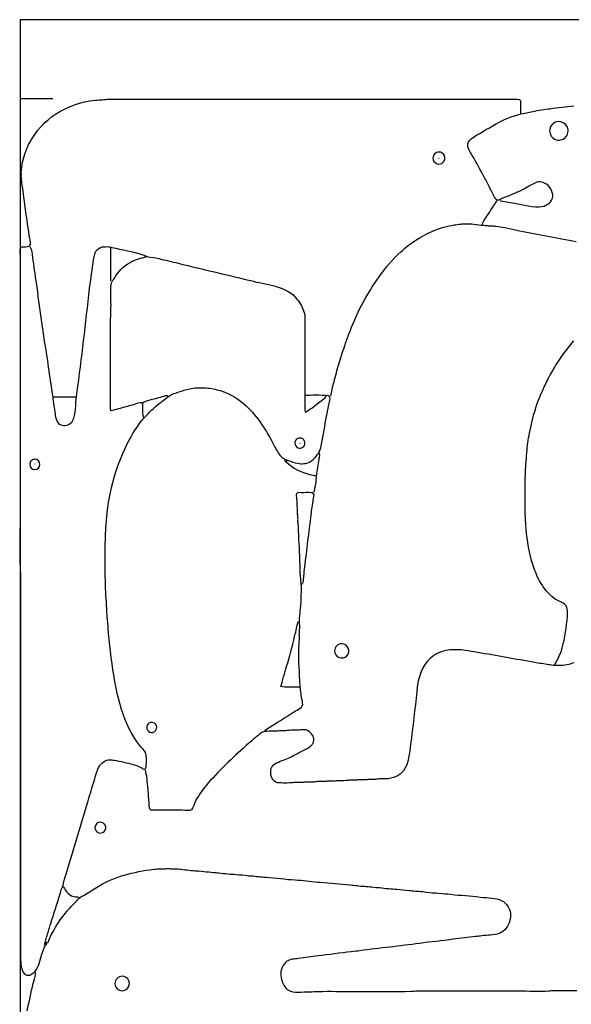
# Model space of a CAD drawing. Units: millimetres. Extents: x 0 to 1216, y 0 to 400.
# Drawn here: x 616 to 755, y 152 to 400 of the extents above; entities that cross this region are included whole.
import ezdxf

# ---------------------------------------------------------------- set-up
doc = ezdxf.new("R2010")
doc.units = ezdxf.units.MM
doc.layers.add('bounding', color=4, linetype='Continuous', true_color=0x00ffff)
doc.layers.add('cut', color=18, linetype='Continuous', true_color=0x000000)

msp = doc.modelspace()

# ---------------------------------------------------------------- linework, layer by layer
at = {"layer": 'bounding'}
msp.add_lwpolyline([(623.96, 380), (615.76, 380), (615.76, 374.9)], dxfattribs=at)
at = {"layer": 'cut'}
msp.add_lwpolyline([(615.76, 0), (1215.76, 0), (1215.76, 400), (615.76, 400)], close=True, dxfattribs=at)
for points in [[(638.89, 379.91), (645.55, 379.91), (711.99, 379.91), (733.21, 379.91), (739.18, 379.91)], [(721.4, 365), (721.4, 365.11)], [(615.83, 276.3), (615.83, 305.9), (615.83, 321.62), (615.83, 323.11), (615.83, 335.39), (615.83, 340.44)], [(638.66, 334.13), (638.66, 337.46), (638.66, 338.61), (638.66, 342.51)], [(638.55, 303.95), (638.55, 309.23), (638.55, 312.44), (638.55, 313.59), (638.55, 324.03)], [(687.54, 321.16), (687.54, 308.43)], [(624.09, 304.87), (629.83, 304.87)], [(686.4, 293.05), (686.4, 293.17)], [(683.18, 288.81), (682.73, 288.46), (682.5, 288.92)], [(619.5, 287.89), (619.5, 288)], [(743.08, 276.98), (743.08, 282.03)], [(637.17, 261.26), (637.17, 262.87), (637.17, 264.94), (637.17, 266.2)], [(615.94, 169.92), (615.94, 189.09), (615.94, 198.73), (615.94, 200.22), (615.94, 208.25), (615.94, 242.79)], [(656.68, 200.56), (650.94, 200.56)], [(622.48, 166.83), (622.02, 167.06), (621.79, 166.48)], [(622.02, 167.06), (622.14, 167.4), (622.6, 166.94)], [(699.71, 154.89), (702, 154.89)], [(716, 155.01), (730.23, 155.01), (731.61, 155.01), (741.48, 155.01)]]:
    msp.add_lwpolyline(points, dxfattribs=at)
for points in [[(739.18, 379.91), (739.86, 379.91), (741.06, 380.15), (741.67, 379.85)], [(624.66, 376.16), (627.55, 378.04), (631.16, 379.35), (634.64, 379.68)], [(634.64, 379.68), (635.26, 379.73), (635.89, 379.76), (636.48, 379.82)], [(636.48, 379.82), (636.93, 379.86), (637.17, 379.91), (637.63, 379.91)], [(637.63, 379.91), (638.11, 379.92), (638.41, 379.91), (638.89, 379.91)], [(741.67, 379.85), (742.01, 379.68), (741.93, 379.19), (741.94, 378.88)], [(741.94, 378.88), (741.94, 378.02), (741.94, 377.03), (741.94, 376.24)], [(745.03, 376.86), (746.39, 377.13), (748.05, 377.35), (749.39, 377.55)], [(749.39, 377.55), (751.39, 377.85), (753.43, 377.99), (755.36, 378.23)], [(618.16, 369.01), (619.69, 371.85), (621.94, 374.39), (624.66, 376.16)], [(731.49, 371.24), (733.76, 372.6), (736.1, 373.98), (738.49, 375.06)], [(738.49, 375.06), (739.56, 375.54), (740.87, 375.93), (741.82, 376.13)], [(741.94, 376.24), (742.79, 376.4), (744.01, 376.66), (745.03, 376.86)], [(749.95, 373.6), (749.52, 373.17), (749.27, 372.57), (749.27, 371.96)], [(751.6, 374.29), (750.98, 374.29), (750.39, 374.04), (749.95, 373.6)], [(753.75, 372.85), (753.39, 373.72), (752.54, 374.29), (751.6, 374.29)], [(753.25, 370.31), (753.91, 370.97), (754.11, 371.98), (753.75, 372.85)], [(728.67, 368.67), (728.93, 369.88), (730.51, 370.65), (731.49, 371.24)], [(749.27, 371.96), (749.27, 371.01), (749.84, 370.16), (750.71, 369.8)], [(750.71, 369.8), (751.58, 369.44), (752.58, 369.64), (753.25, 370.31)], [(617.25, 366.95), (617.53, 367.67), (617.79, 368.33), (618.16, 369.01)], [(729.82, 365.69), (729.3, 366.56), (728.45, 367.64), (728.67, 368.67)], [(616.09, 362.24), (616.28, 363.84), (616.68, 365.44), (617.25, 366.95)], [(720.28, 366.16), (720, 365.88), (719.84, 365.5), (719.84, 365.1)], [(721.35, 366.61), (720.95, 366.61), (720.57, 366.45), (720.28, 366.16)], [(722.75, 365.68), (722.51, 366.24), (721.96, 366.61), (721.35, 366.61)], [(722.42, 364.03), (722.85, 364.46), (722.98, 365.11), (722.75, 365.68)], [(732.79, 360.29), (731.83, 362.06), (730.86, 363.92), (729.82, 365.69)], [(719.84, 365.1), (719.84, 364.49), (720.21, 363.94), (720.77, 363.7)], [(720.77, 363.7), (721.34, 363.47), (721.99, 363.6), (722.42, 364.03)], [(616.06, 360.98), (616.06, 361.49), (616.03, 361.79), (616.09, 362.24)], [(616.09, 359.83), (616.04, 360.26), (616.06, 360.51), (616.06, 360.98)], [(734.22, 357.54), (733.75, 358.49), (733.28, 359.39), (732.79, 360.29)], [(616.51, 356.62), (616.37, 357.65), (616.21, 358.81), (616.09, 359.83)], [(743.77, 357.8), (742.01, 356.85), (740.27, 356.02), (738.38, 355.32)], [(746.41, 359.07), (745.43, 358.9), (744.62, 358.26), (743.77, 357.8)], [(748.02, 358.77), (747.51, 359.02), (747, 359.18), (746.41, 359.07)], [(749.58, 357.31), (749.21, 357.96), (748.67, 358.44), (748.02, 358.77)], [(617.22, 351.46), (616.98, 353.16), (616.75, 354.92), (616.51, 356.62)], [(735.54, 355.02), (735.2, 355.51), (734.53, 356.92), (734.22, 357.54)], [(738.38, 355.32), (738.07, 355.21), (737.5, 355), (737.23, 354.89)], [(747.33, 352.86), (748.77, 353.13), (749.94, 354.05), (750.06, 355.47)], [(750.06, 355.47), (750.1, 355.98), (749.87, 356.82), (749.58, 357.31)], [(733.91, 351.11), (734.65, 352.27), (735.5, 353.64), (736.08, 354.44)], [(736.2, 354.49), (735.85, 354.53), (735.72, 354.75), (735.54, 355.02)], [(737.23, 354.89), (736.94, 354.76), (736.64, 354.44), (736.2, 354.49)], [(736.77, 354.33), (737.42, 354.17), (739.17, 353.94), (740.44, 353.72)], [(740.44, 353.72), (742.51, 353.38), (745.3, 352.49), (747.33, 352.86)], [(618.04, 345.72), (617.76, 347.64), (617.48, 349.55), (617.22, 351.46)], [(732.18, 348.24), (732.51, 349.14), (733.32, 350.18), (733.91, 351.11)], [(715.77, 344.53), (718.08, 346.04), (720.6, 347.13), (723.23, 347.85)], [(723.23, 347.85), (724.28, 348.14), (725.39, 348.26), (726.44, 348.39)], [(726.44, 348.39), (726.8, 348.44), (727.01, 348.47), (727.36, 348.48)], [(727.36, 348.48), (727.75, 348.48), (727.97, 348.48), (728.4, 348.48)], [(728.4, 348.48), (728.89, 348.48), (729.11, 348.48), (729.54, 348.48)], [(729.54, 348.48), (730.28, 348.47), (731.29, 348.27), (732.07, 348.18)], [(732.07, 348.18), (732.35, 348.15), (732.49, 348.15), (732.76, 348.13)], [(732.76, 348.13), (733.13, 348.1), (733.37, 348.04), (733.79, 348.02)], [(733.79, 348.02), (734.12, 348.01), (734.35, 348.02), (734.71, 348.02)], [(734.71, 348.02), (735.11, 348.01), (735.34, 347.96), (735.74, 347.92)], [(735.74, 347.92), (737.62, 347.72), (739.81, 347.11), (741.71, 346.73)], [(618.34, 343.31), (618.39, 343.98), (618.14, 345), (618.04, 345.72)], [(741.71, 346.73), (746.44, 345.78), (751.2, 344.97), (755.94, 344.02)], [(615.9, 342.47), (616.13, 342.95), (618.28, 342.43), (618.34, 343.31)], [(636.48, 342.66), (636.88, 342.75), (637.67, 342.77), (638.09, 342.72)], [(711.76, 341.47), (712.98, 342.6), (714.37, 343.62), (715.77, 344.53)], [(615.83, 340.44), (615.83, 341.1), (615.65, 341.96), (615.9, 342.47)], [(618.24, 342.74), (618.72, 342), (618.71, 341.01), (618.86, 339.98)], [(634.18, 338.72), (634.33, 339.65), (634.37, 340.77), (634.88, 341.59)], [(634.88, 341.59), (635.22, 342.15), (635.87, 342.52), (636.48, 342.66)], [(638.09, 342.72), (638.41, 342.69), (638.53, 342.6), (638.89, 342.53)], [(638.89, 342.53), (641.47, 342.05), (644.13, 341.45), (646.69, 340.71)], [(646.69, 340.71), (647.24, 340.56), (647.4, 340.33), (647.96, 340.22)], [(701.92, 328.05), (704.53, 332.98), (707.63, 337.63), (711.76, 341.47)], [(618.86, 339.98), (619.17, 337.87), (619.46, 335.77), (619.76, 333.67)], [(633.48, 333.9), (633.67, 335.49), (633.91, 337.13), (634.18, 338.72)], [(639.55, 334.82), (640.5, 336.44), (641.85, 337.81), (643.48, 338.79)], [(643.48, 338.79), (644.77, 339.56), (646.52, 339.85), (647.5, 340.21)], [(647.96, 340.22), (648.87, 340.05), (649.74, 339.97), (650.71, 339.74)], [(650.71, 339.74), (652.33, 339.36), (654.02, 338.97), (655.64, 338.56)], [(655.64, 338.56), (661.93, 336.99), (668.28, 335.57), (674.58, 334)], [(619.76, 333.67), (620.66, 327.4), (621.47, 321.11), (622.49, 314.85)], [(630.33, 307.51), (631.53, 316.29), (632.42, 325.02), (633.48, 333.9)], [(638.66, 331.38), (638.66, 332.17), (638.58, 332.93), (638.81, 333.66)], [(638.81, 333.66), (638.95, 334.14), (639.29, 334.38), (639.55, 334.82)], [(674.58, 334), (678.46, 333.03), (683.05, 332.8), (685.65, 329.43)], [(638.66, 326.1), (638.68, 327.7), (638.66, 329.76), (638.66, 331.38)], [(685.65, 329.43), (686.37, 328.49), (687.07, 327.21), (687.38, 326.1)], [(698.58, 320.48), (699.6, 323.07), (700.63, 325.6), (701.92, 328.05)], [(638.55, 324.03), (638.55, 324.91), (638.65, 325.32), (638.66, 326.1)], [(687.38, 326.1), (687.5, 325.68), (687.54, 325.39), (687.54, 324.95)], [(687.54, 324.95), (687.56, 323.74), (687.54, 322.39), (687.54, 321.16)], [(697.53, 317.49), (697.86, 318.5), (698.19, 319.47), (698.58, 320.48)], [(748.74, 309.11), (750.54, 312.61), (752.77, 315.98), (755.39, 318.98)], [(696.12, 313.13), (696.55, 314.59), (697.04, 316.03), (697.53, 317.49)], [(622.49, 314.85), (622.85, 312.64), (623.12, 310.3), (623.47, 308.08)], [(694.91, 308.66), (695.31, 310.15), (695.67, 311.64), (696.12, 313.13)], [(623.47, 308.08), (623.6, 307.27), (623.72, 306.37), (623.85, 305.56)], [(687.54, 308.43), (687.54, 307.7), (687.54, 306.71), (687.54, 306.02)], [(694.09, 304.99), (694.21, 305.93), (694.62, 307.59), (694.91, 308.66)], [(747.93, 307.39), (748.21, 307.97), (748.44, 308.54), (748.74, 309.11)], [(623.85, 305.56), (623.89, 305.27), (623.94, 305.06), (623.97, 304.75)], [(629.96, 304.87), (630.06, 305.68), (630.22, 306.66), (630.33, 307.51)], [(653.47, 305.21), (654.12, 305.63), (654.93, 305.83), (655.76, 306.1)], [(655.76, 306.1), (656.67, 306.4), (657.57, 306.72), (658.51, 306.91)], [(658.51, 306.91), (659.06, 307.02), (659.73, 307.15), (660.23, 307.16)], [(660.23, 307.16), (660.62, 307.17), (660.85, 307.16), (661.27, 307.16)], [(661.27, 307.16), (661.68, 307.16), (661.92, 307.17), (662.3, 307.16)], [(662.3, 307.16), (662.61, 307.16), (662.79, 307.12), (663.1, 307.08)], [(663.1, 307.08), (664.33, 306.93), (665.48, 306.68), (666.66, 306.28)], [(666.66, 306.28), (668.94, 305.52), (670.97, 304.22), (672.74, 302.58)], [(687.54, 306.02), (687.55, 305.73), (687.56, 305.51), (687.56, 305.21)], [(744.19, 295.69), (744.94, 299.73), (746.14, 303.72), (747.93, 307.39)], [(623.97, 304.75), (624.14, 303.41), (624.37, 302.03), (624.56, 300.62)], [(628.97, 298.8), (629.89, 300.42), (629.73, 303.12), (629.96, 304.87)], [(638.66, 301.31), (638.43, 302.11), (638.55, 302.91), (638.55, 303.95)], [(646.41, 303.31), (645.97, 303.52), (644.98, 303.07), (644.51, 302.94)], [(646.69, 302.46), (646.69, 302.81), (646.74, 303.16), (646.41, 303.31)], [(646.58, 303.38), (647.61, 304.01), (649.36, 304.29), (650.71, 304.67)], [(647.6, 300.17), (648.71, 301.31), (649.99, 302.58), (651.28, 303.55)], [(650.71, 304.67), (651.17, 304.81), (652.01, 305.07), (652.43, 305.16)], [(651.28, 303.55), (651.63, 303.81), (652.09, 304.12), (652.43, 304.35)], [(652.43, 305.16), (652.76, 305.23), (652.85, 305.21), (653, 305.22)], [(652.43, 304.35), (652.91, 304.67), (652.96, 304.88), (653.47, 305.21)], [(687.54, 304.41), (687.54, 303.25), (687.46, 301.64), (687.66, 300.97)], [(687.56, 305.21), (687.56, 304.92), (687.55, 304.69), (687.54, 304.41)], [(692.94, 305.1), (692.03, 305.37), (688.84, 305.21), (687.66, 305.21)], [(687.66, 300.97), (688.5, 301.39), (690, 302.6), (690.99, 303.34)], [(690.99, 303.34), (691.42, 303.66), (691.96, 304.03), (692.36, 304.37)], [(692.36, 304.37), (692.68, 304.64), (692.8, 304.85), (692.94, 305.1)], [(693.03, 299.94), (693.25, 301.04), (693.45, 302.15), (693.67, 303.26)], [(693.89, 304.72), (693.71, 305.22), (693.3, 305.18), (693.05, 305.21)], [(693.67, 303.26), (693.75, 303.67), (694.03, 304.31), (693.89, 304.72)], [(624.56, 300.62), (624.73, 299.45), (624.93, 298.07), (626.27, 297.71)], [(640.5, 301.81), (639.84, 301.62), (639.24, 301.5), (638.66, 301.31)], [(644.51, 302.94), (643.17, 302.56), (641.84, 302.19), (640.5, 301.81)], [(646.92, 299.59), (646.57, 300.25), (646.71, 301.31), (646.69, 302.46)], [(672.74, 302.58), (675.69, 299.86), (677.85, 296.36), (679.65, 292.82)], [(626.27, 297.71), (627.26, 297.43), (628.47, 297.91), (628.97, 298.8)], [(643.28, 293.97), (644.44, 296.16), (645.9, 298.41), (647.6, 300.17)], [(691.77, 292.94), (692.3, 295.21), (692.57, 297.63), (693.03, 299.94)], [(743.53, 290.87), (743.64, 292.39), (743.89, 294.11), (744.19, 295.69)], [(637.62, 274.46), (638.16, 281.18), (640.11, 288), (643.28, 293.97)], [(685.4, 294.08), (685.16, 293.84), (685.03, 293.51), (685.03, 293.17)], [(685.03, 293.17), (685.03, 292.66), (685.34, 292.19), (685.81, 291.99)], [(686.3, 294.45), (685.96, 294.45), (685.64, 294.32), (685.4, 294.08)], [(687.48, 293.66), (687.29, 294.14), (686.82, 294.45), (686.3, 294.45)], [(687.21, 292.27), (687.57, 292.64), (687.68, 293.18), (687.48, 293.66)], [(679.65, 292.82), (680.03, 292.08), (680.76, 290.77), (681.27, 290.18)], [(685.81, 291.99), (686.29, 291.8), (686.84, 291.9), (687.21, 292.27)], [(690.45, 289.95), (690.77, 290.39), (691.01, 290.62), (691.25, 291.1)], [(691.29, 290.07), (691.31, 290.41), (691.2, 290.57), (691.1, 290.76)], [(691.25, 291.1), (691.55, 291.71), (691.62, 292.28), (691.77, 292.94)], [(743.45, 290.18), (743.47, 290.44), (743.51, 290.61), (743.53, 290.87)], [(618.56, 288.74), (618.31, 288.5), (618.18, 288.17), (618.18, 287.83)], [(619.47, 289.12), (619.13, 289.12), (618.8, 288.99), (618.56, 288.74)], [(620.76, 287.83), (620.76, 288.54), (620.19, 289.12), (619.47, 289.12)], [(681.27, 290.18), (681.57, 289.83), (681.94, 289.47), (682.38, 289.21)], [(682.38, 289.21), (682.79, 288.96), (683.02, 288.96), (683.41, 288.81)], [(682.84, 288.46), (684.49, 286.89), (686.6, 285.8), (688.81, 285.26)], [(683.41, 288.81), (684.16, 288.52), (684.91, 288.22), (685.71, 288.09)], [(687.31, 288.02), (687.85, 288.08), (688.19, 288.16), (688.69, 288.39)], [(688.69, 288.39), (689.38, 288.7), (690.02, 289.36), (690.45, 289.95)], [(690.53, 285.13), (690.66, 286.2), (690.97, 287.92), (691.13, 289.04)], [(691.13, 289.04), (691.18, 289.35), (691.28, 289.78), (691.29, 290.07)], [(743.31, 287.66), (743.32, 287.97), (743.3, 288.15), (743.32, 288.46)], [(743.32, 288.46), (743.35, 288.83), (743.41, 289.02), (743.42, 289.38)], [(743.42, 289.38), (743.44, 289.69), (743.42, 289.87), (743.45, 290.18)], [(618.18, 287.83), (618.18, 287.11), (618.76, 286.53), (619.47, 286.53)], [(619.47, 286.53), (620.19, 286.53), (620.76, 287.11), (620.76, 287.83)], [(685.71, 288.09), (686.38, 287.98), (686.61, 287.95), (687.31, 288.02)], [(743.2, 285.36), (743.2, 285.82), (743.18, 286.06), (743.2, 286.51)], [(743.2, 286.51), (743.22, 286.97), (743.3, 287.22), (743.31, 287.66)], [(688.81, 285.26), (689.37, 285.13), (689.87, 285.03), (690.41, 285.02)], [(690.41, 285.02), (690.41, 283.93), (690.1, 281.47), (689.72, 280.77)], [(743.08, 283.87), (743.09, 284.47), (743.19, 284.81), (743.2, 285.36)], [(743.08, 282.03), (743.08, 282.74), (743.08, 283.14), (743.08, 283.87)], [(685.5, 279.51), (685.46, 279.87), (685.41, 280.54), (685.75, 280.7)], [(685.75, 280.7), (685.97, 280.81), (686.23, 280.77), (686.51, 280.77)], [(686.51, 280.77), (686.81, 280.77), (687.01, 280.77), (687.32, 280.77)], [(687.32, 280.77), (687.76, 280.77), (689.46, 280.97), (689.7, 280.51)], [(685.59, 278.48), (685.59, 278.89), (685.53, 279.14), (685.5, 279.51)], [(685.63, 277.22), (685.56, 277.75), (685.6, 278), (685.59, 278.48)], [(689.6, 278.94), (689.42, 277.71), (689.2, 276.36), (689.05, 275.15)], [(689.7, 280.51), (689.93, 280.09), (689.66, 279.4), (689.6, 278.94)], [(615.83, 261.61), (615.71, 266.46), (615.83, 271.43), (615.83, 276.3)], [(685.71, 276.41), (685.7, 276.74), (685.66, 276.94), (685.63, 277.22)], [(685.72, 275.27), (685.69, 275.74), (685.72, 275.97), (685.71, 276.41)], [(743.08, 275.61), (743.07, 276.17), (743.08, 276.46), (743.08, 276.98)], [(637.41, 272.4), (637.45, 273.01), (637.57, 273.82), (637.62, 274.46)], [(685.82, 274.12), (685.82, 274.57), (685.75, 274.84), (685.72, 275.27)], [(685.83, 273.2), (685.81, 273.57), (685.83, 273.77), (685.82, 274.12)], [(689.05, 275.15), (688.53, 270.77), (687.97, 266.21), (687.46, 261.95)], [(743.2, 274.35), (743.19, 274.81), (743.1, 275.09), (743.08, 275.61)], [(743.21, 273.43), (743.18, 273.78), (743.2, 273.98), (743.2, 274.35)], [(743.31, 272.51), (743.29, 272.86), (743.23, 273.07), (743.21, 273.43)], [(637.29, 270.44), (637.31, 270.88), (637.38, 271.08), (637.39, 271.48)], [(637.39, 271.48), (637.41, 271.84), (637.39, 272.05), (637.41, 272.4)], [(685.94, 272.05), (685.93, 272.5), (685.85, 272.73), (685.83, 273.2)], [(685.94, 270.91), (685.92, 271.37), (685.95, 271.62), (685.94, 272.05)], [(686.05, 269.76), (686.04, 270.2), (685.96, 270.44), (685.94, 270.91)], [(744.74, 263.56), (743.92, 266.43), (743.44, 269.76), (743.31, 272.51)], [(637.19, 267.92), (637.23, 268.3), (637.28, 268.53), (637.28, 268.95)], [(637.28, 268.95), (637.29, 269.57), (637.26, 269.87), (637.29, 270.44)], [(686.06, 268.5), (686.03, 269.03), (686.06, 269.28), (686.05, 269.76)], [(686.17, 267.23), (686.17, 267.73), (686.09, 268.03), (686.06, 268.5)], [(637.17, 266.2), (637.17, 266.71), (637.14, 267.44), (637.19, 267.92)], [(686.18, 265.97), (686.14, 266.53), (686.17, 266.76), (686.17, 267.23)], [(686.28, 264.71), (686.28, 265.21), (686.21, 265.51), (686.18, 265.97)], [(686.29, 263.33), (686.25, 263.93), (686.28, 264.19), (686.28, 264.71)], [(686.4, 262.07), (686.39, 262.59), (686.33, 262.85), (686.29, 263.33)], [(746.17, 259.54), (745.58, 260.88), (745.14, 262.16), (744.74, 263.56)], [(615.94, 260), (615.94, 260.64), (615.84, 260.98), (615.83, 261.61)], [(637.19, 259.43), (637.14, 259.95), (637.17, 260.72), (637.17, 261.26)], [(686.4, 260.23), (686.37, 261), (686.4, 261.38), (686.4, 262.07)], [(687.46, 261.95), (687.38, 261.28), (687.28, 260.33), (687.22, 259.66)], [(615.94, 242.79), (615.94, 248.51), (615.95, 254.28), (615.94, 260)], [(637.28, 258.05), (637.28, 258.67), (637.24, 258.9), (637.19, 259.43)], [(686.51, 258.63), (686.51, 259.3), (686.43, 259.61), (686.4, 260.23)], [(686.73, 257.14), (686.64, 257.89), (686.51, 257.7), (686.51, 258.63)], [(687.22, 259.66), (687.18, 259.21), (687.17, 258.5), (687.05, 258.06)], [(746.95, 258.05), (746.67, 258.54), (746.4, 259.02), (746.17, 259.54)], [(637.28, 256.67), (637.28, 257.21), (637.28, 257.51), (637.28, 258.05)], [(637.4, 255.3), (637.38, 255.83), (637.29, 256.07), (637.28, 256.67)], [(686.63, 254.73), (686.63, 255.26), (686.7, 255.81), (686.73, 256.33)], [(686.73, 256.33), (686.75, 256.58), (686.75, 256.88), (686.73, 257.14)], [(687.05, 258.06), (686.96, 257.69), (686.83, 257.6), (686.74, 257.48)], [(750.31, 254.11), (748.92, 255.19), (747.82, 256.53), (746.95, 258.05)], [(637.41, 254.15), (637.38, 254.6), (637.41, 254.84), (637.4, 255.3)], [(637.51, 253.12), (637.5, 253.52), (637.44, 253.74), (637.41, 254.15)], [(686.4, 250.82), (686.44, 251.48), (686.61, 252.88), (686.62, 253.58)], [(686.62, 253.58), (686.64, 254.02), (686.63, 254.29), (686.63, 254.73)], [(753.63, 251.74), (753.31, 252.88), (751.21, 253.42), (750.31, 254.11)], [(637.52, 252.2), (637.5, 252.55), (637.52, 252.75), (637.51, 253.12)], [(637.62, 251.28), (637.61, 251.64), (637.55, 251.83), (637.52, 252.2)], [(637.65, 250.36), (637.61, 250.74), (637.64, 250.93), (637.62, 251.28)], [(753.75, 250.13), (753.75, 250.57), (753.76, 251.27), (753.63, 251.74)], [(637.73, 249.68), (637.71, 249.94), (637.67, 250.1), (637.65, 250.36)], [(637.76, 248.87), (637.73, 249.18), (637.75, 249.36), (637.73, 249.68)], [(637.85, 248.07), (637.84, 248.38), (637.79, 248.57), (637.76, 248.87)], [(686.16, 248.3), (686.13, 249.04), (686.35, 250.16), (686.4, 250.82)], [(752.15, 240.61), (752.98, 243.09), (753.37, 245.9), (753.67, 248.41)], [(753.67, 248.41), (753.7, 248.67), (753.74, 248.83), (753.75, 249.1)], [(753.75, 249.1), (753.77, 249.49), (753.75, 249.75), (753.75, 250.13)], [(639.17, 236.02), (638.57, 240.07), (638.04, 244.3), (637.85, 248.07)], [(684.98, 244.4), (685.14, 245.06), (685.56, 246.98), (685.69, 247.49)], [(685.69, 247.49), (685.78, 247.85), (685.86, 247.93), (685.94, 248.07)], [(686.28, 246.81), (686.28, 247.44), (686.19, 247.71), (686.16, 248.3)], [(686.17, 245.32), (686.2, 245.86), (686.28, 246.23), (686.28, 246.81)], [(682.95, 236.82), (683.67, 239.3), (684.35, 241.87), (684.98, 244.4)], [(686.05, 241.76), (686.07, 242.5), (686.17, 242.89), (686.17, 243.71)], [(686.17, 243.71), (686.17, 244.32), (686.14, 244.67), (686.17, 245.32)], [(686.06, 237.28), (685.97, 238.59), (686.02, 240.42), (686.05, 241.76)], [(695.59, 242.04), (695.25, 241.71), (695.06, 241.25), (695.06, 240.77)], [(696.85, 242.57), (696.38, 242.57), (695.92, 242.38), (695.59, 242.04)], [(698.51, 241.46), (698.24, 242.13), (697.58, 242.57), (696.85, 242.57)], [(698.12, 239.5), (698.64, 240.02), (698.79, 240.79), (698.51, 241.46)], [(723.69, 240.98), (722.05, 240.71), (720.49, 240.09), (719.22, 238.97)], [(724.49, 241.07), (724.2, 241.06), (723.98, 241.03), (723.69, 240.98)], [(725.3, 241.07), (724.97, 241.07), (724.79, 241.07), (724.49, 241.07)], [(726.33, 241.07), (725.93, 241.08), (725.7, 241.07), (725.3, 241.07)], [(727.02, 241), (726.76, 241.04), (726.59, 241.06), (726.33, 241.07)], [(731.15, 240.37), (729.86, 240.58), (728.27, 240.82), (727.02, 241)], [(695.06, 240.77), (695.06, 240.05), (695.5, 239.39), (696.17, 239.11)], [(696.17, 239.11), (696.84, 238.84), (697.61, 238.99), (698.12, 239.5)], [(719.22, 238.97), (716.78, 236.84), (716.05, 233.52), (715.75, 230.51)], [(745.49, 237.86), (740.72, 238.67), (735.94, 239.58), (731.15, 240.37)], [(750.54, 237.28), (751.06, 238.12), (751.72, 239.32), (752.15, 240.61)], [(645.88, 216.97), (641.69, 222.42), (640.16, 229.32), (639.17, 236.02)], [(681.46, 231.78), (681.87, 233.05), (682.54, 235.39), (682.95, 236.82)], [(686.17, 236.02), (686.16, 236.54), (686.1, 236.8), (686.06, 237.28)], [(686.17, 234.53), (686.15, 235.1), (686.17, 235.41), (686.17, 236.02)], [(749.05, 237.27), (747.95, 237.42), (746.59, 237.68), (745.49, 237.86)], [(750.43, 237.08), (750.14, 237.1), (749.43, 237.21), (749.05, 237.27)], [(751.23, 237.05), (750.87, 237.05), (750.78, 237.05), (750.43, 237.08)], [(752.15, 237.07), (751.83, 237.04), (751.57, 237.05), (751.23, 237.05)], [(754.1, 237.37), (753.6, 237.27), (752.63, 237.12), (752.15, 237.07)], [(755.48, 237.79), (755, 237.61), (754.62, 237.48), (754.1, 237.37)], [(686.28, 233.5), (686.26, 233.88), (686.19, 234.12), (686.17, 234.53)], [(686.3, 232.69), (686.27, 233.01), (686.29, 233.19), (686.28, 233.5)], [(686.28, 231.66), (685.27, 231.66), (682.42, 231.49), (681.46, 231.78)], [(686.73, 229.02), (686.53, 230.27), (686.41, 231.52), (686.3, 232.69)], [(687, 227.19), (687.06, 227.76), (686.83, 228.45), (686.73, 229.02)], [(715.75, 230.51), (715.32, 226.2), (714.84, 221.65), (714.2, 217.2)], [(684.56, 225.27), (685.18, 225.68), (686.91, 226.37), (687, 227.19)], [(680.32, 222.56), (681.72, 223.47), (683.15, 224.34), (684.56, 225.27)], [(648.04, 222.35), (647.8, 222.11), (647.67, 221.79), (647.67, 221.46)], [(647.67, 221.46), (647.67, 220.95), (647.98, 220.49), (648.45, 220.29)], [(648.93, 222.72), (648.6, 222.72), (648.28, 222.59), (648.04, 222.35)], [(650.1, 221.94), (649.9, 222.41), (649.44, 222.72), (648.93, 222.72)], [(649.82, 220.57), (650.18, 220.93), (650.29, 221.47), (650.1, 221.94)], [(677.45, 220.53), (678.19, 221.36), (679.13, 221.78), (680.32, 222.56)], [(648.45, 220.29), (648.92, 220.1), (649.46, 220.21), (649.82, 220.57)], [(676.41, 219.98), (675.43, 219.22), (674.38, 218.29), (673.43, 217.46)], [(677.45, 220.44), (677.02, 220.41), (676.78, 220.26), (676.41, 219.98)], [(679.63, 220.53), (678.99, 220.52), (678.1, 220.49), (677.45, 220.44)], [(680.77, 220.54), (680.31, 220.51), (680.06, 220.53), (679.63, 220.53)], [(681.92, 220.64), (681.48, 220.64), (681.25, 220.57), (680.77, 220.54)], [(683.07, 220.65), (682.64, 220.63), (682.37, 220.65), (681.92, 220.64)], [(684.45, 220.76), (683.91, 220.76), (683.64, 220.67), (683.07, 220.65)], [(685.71, 220.76), (685.22, 220.75), (684.93, 220.76), (684.45, 220.76)], [(687.2, 220.87), (686.62, 220.87), (686.34, 220.78), (685.71, 220.76)], [(688.35, 220.63), (687.97, 220.86), (687.66, 220.87), (687.2, 220.87)], [(689.5, 219.5), (689.22, 219.95), (688.81, 220.34), (688.35, 220.63)], [(689.83, 218.35), (689.82, 218.76), (689.71, 219.14), (689.5, 219.5)], [(647.38, 215.14), (647.09, 215.72), (646.31, 216.41), (645.88, 216.97)], [(673.43, 217.46), (669.82, 214.32), (666.36, 211.05), (663.2, 207.45)], [(684.68, 214.36), (685.98, 215.02), (687.31, 215.67), (688.58, 216.44)], [(688.58, 216.44), (689.28, 216.86), (689.85, 217.49), (689.83, 218.35)], [(714.2, 217.2), (713.88, 214.97), (713.83, 212.38), (712.39, 210.54)], [(647.46, 211.24), (647.63, 211.85), (647.69, 214.51), (647.38, 215.14)], [(679.65, 212), (680.5, 212.79), (682.15, 213.17), (683.18, 213.63)], [(683.18, 213.63), (683.73, 213.87), (684.16, 214.1), (684.68, 214.36)], [(634.42, 208.02), (634.81, 209.28), (635.06, 210.71), (635.82, 211.81)], [(635.82, 211.81), (636.44, 212.7), (637.28, 213.25), (638.32, 213.3)], [(638.32, 213.3), (638.73, 213.31), (639.05, 213.26), (639.46, 213.19)], [(639.46, 213.19), (641.08, 212.93), (642.72, 212.53), (644.28, 212.09)], [(644.28, 212.09), (644.99, 211.88), (645.71, 211.67), (646.35, 211.3)], [(646.35, 211.3), (646.63, 211.14), (646.84, 210.91), (647.14, 210.93)], [(647.14, 210.93), (647.38, 210.94), (647.43, 211.12), (647.46, 211.24)], [(678.94, 210.2), (678.94, 210.85), (679.07, 211.47), (679.65, 212)], [(647.76, 208.48), (647.64, 209.49), (647.52, 209.85), (647.38, 210.66)], [(679.32, 208.6), (678.99, 209.17), (678.93, 209.64), (678.94, 210.2)], [(710.61, 209.09), (709.8, 208.71), (708.76, 208.5), (707.85, 208.48)], [(712.39, 210.54), (711.91, 209.94), (711.29, 209.41), (710.61, 209.09)], [(632.89, 202.97), (633.38, 204.59), (633.92, 206.4), (634.42, 208.02)], [(648.2, 203.43), (648.07, 205.12), (647.95, 206.83), (647.76, 208.48)], [(663.2, 207.45), (662, 206.09), (660.87, 204.57), (660.01, 202.97)], [(680.66, 207.52), (680.09, 207.65), (679.62, 208.08), (679.32, 208.6)], [(681.58, 207.45), (681.23, 207.45), (680.97, 207.45), (680.66, 207.52)], [(683.64, 207.46), (682.74, 207.4), (682.34, 207.45), (681.58, 207.45)], [(685.25, 207.56), (684.58, 207.56), (684.26, 207.5), (683.64, 207.46)], [(686.86, 207.57), (686.17, 207.53), (685.86, 207.56), (685.25, 207.56)], [(688.12, 207.68), (687.63, 207.68), (687.35, 207.61), (686.86, 207.57)], [(689.38, 207.68), (688.91, 207.67), (688.63, 207.68), (688.12, 207.68)], [(690.76, 207.79), (690.25, 207.78), (689.99, 207.68), (689.38, 207.68)], [(692.94, 207.86), (692.05, 207.74), (691.58, 207.81), (690.76, 207.79)], [(693.86, 207.91), (693.47, 207.91), (693.24, 207.9), (692.94, 207.86)], [(695.23, 207.93), (694.64, 207.87), (694.38, 207.91), (693.86, 207.91)], [(696.49, 208.02), (695.99, 208.02), (695.7, 207.97), (695.23, 207.93)], [(697.87, 208.04), (697.28, 207.98), (697.02, 208.02), (696.49, 208.02)], [(699.02, 208.14), (698.56, 208.13), (698.31, 208.08), (697.87, 208.04)], [(700.4, 208.15), (699.83, 208.11), (699.55, 208.14), (699.02, 208.14)], [(701.54, 208.25), (701.11, 208.25), (700.85, 208.18), (700.4, 208.15)], [(702.81, 208.26), (702.28, 208.22), (702.02, 208.26), (701.54, 208.25)], [(704.07, 208.36), (703.57, 208.36), (703.3, 208.29), (702.81, 208.26)], [(705.33, 208.37), (704.83, 208.34), (704.56, 208.37), (704.07, 208.36)], [(706.48, 208.48), (706.03, 208.47), (705.8, 208.41), (705.33, 208.37)], [(707.85, 208.48), (707.33, 208.47), (706.97, 208.48), (706.48, 208.48)], [(627.53, 185.07), (629.37, 190.99), (631.1, 197.03), (632.89, 202.97)], [(648.29, 202.63), (648.27, 202.93), (648.22, 203.11), (648.2, 203.43)], [(648.53, 200.75), (648.21, 201.16), (648.32, 202.15), (648.29, 202.63)], [(660.01, 202.97), (659.76, 202.49), (659.35, 200.95), (658.94, 200.68)], [(649.22, 200.56), (648.98, 200.57), (648.7, 200.54), (648.53, 200.75)], [(650.94, 200.56), (650.4, 200.56), (649.74, 200.55), (649.22, 200.56)], [(658.94, 200.68), (658.35, 200.31), (657.41, 200.56), (656.68, 200.56)], [(635.99, 197.58), (635.23, 197.58), (634.62, 196.96), (634.62, 196.2)], [(637.27, 196.73), (637.05, 197.24), (636.55, 197.58), (635.99, 197.58)], [(636.97, 195.23), (637.36, 195.62), (637.48, 196.21), (637.27, 196.73)], [(634.62, 196.2), (634.62, 195.64), (634.95, 195.14), (635.47, 194.93)], [(635.47, 194.93), (635.98, 194.72), (636.57, 194.83), (636.97, 195.23)], [(626.76, 182.55), (626.98, 183.33), (627.28, 184.29), (627.53, 185.07)], [(634.99, 181.1), (639.46, 183.89), (644.36, 185.07), (649.45, 185.68)], [(649.45, 185.68), (649.76, 185.71), (649.94, 185.75), (650.25, 185.76)], [(650.25, 185.76), (650.71, 185.77), (651.09, 185.76), (651.63, 185.76)], [(651.63, 185.76), (652.1, 185.76), (652.59, 185.87), (653, 185.86)], [(653, 185.86), (653.58, 185.85), (653.97, 185.76), (654.61, 185.76)], [(654.61, 185.76), (654.97, 185.76), (655.27, 185.77), (655.64, 185.76)], [(655.64, 185.76), (655.91, 185.75), (656.07, 185.73), (656.33, 185.69)], [(656.33, 185.69), (657.55, 185.53), (659.04, 185.36), (660.23, 185.3)], [(660.23, 185.3), (661.87, 185.21), (663.51, 184.95), (665.17, 184.84)], [(665.17, 184.84), (665.43, 184.82), (665.6, 184.79), (665.86, 184.76)], [(665.86, 184.76), (667.32, 184.59), (668.78, 184.46), (670.22, 184.38)], [(670.22, 184.38), (671.23, 184.32), (672.28, 184.19), (673.32, 184.07)], [(673.32, 184.07), (673.57, 184.04), (673.75, 184.05), (674, 184.03)], [(674, 184.03), (674.6, 184), (675.24, 183.91), (675.84, 183.84)], [(675.84, 183.84), (676.44, 183.77), (677.08, 183.72), (677.68, 183.69)], [(626.24, 180.83), (626.35, 181.08), (626.46, 181.22), (626.55, 181.51)], [(626.55, 181.51), (626.66, 181.86), (626.66, 182.2), (626.76, 182.55)], [(677.68, 183.69), (680.16, 183.55), (682.61, 183.14), (685.13, 183)], [(685.13, 183), (687, 182.9), (688.87, 182.69), (690.76, 182.46)], [(690.76, 182.46), (691.01, 182.43), (691.19, 182.44), (691.45, 182.43)], [(691.45, 182.43), (693.97, 182.3), (696.42, 181.88), (698.9, 181.74)], [(698.9, 181.74), (699.5, 181.71), (700.14, 181.62), (700.74, 181.55)], [(700.74, 181.55), (701.34, 181.47), (701.98, 181.43), (702.58, 181.39)], [(702.58, 181.39), (703.84, 181.32), (705.1, 181.12), (706.36, 181.05)], [(623.48, 171.99), (624.22, 174.44), (625.04, 176.98), (625.81, 179.45)], [(625.81, 179.45), (625.91, 179.78), (626.12, 180.53), (626.24, 180.83)], [(626.61, 181.29), (627.12, 180.67), (627.33, 179.86), (628.33, 179.22)], [(628.33, 179.22), (629.48, 178.49), (629.99, 178.94), (630.74, 178.53)], [(630.88, 178.6), (631.16, 178.84), (631.44, 178.94), (631.78, 179.1)], [(631.78, 179.1), (632.88, 179.62), (633.95, 180.45), (634.99, 181.1)], [(706.36, 181.05), (707.15, 181.01), (707.85, 180.86), (708.66, 180.83)], [(708.66, 180.83), (709.31, 180.79), (710.1, 180.7), (710.72, 180.63)], [(710.72, 180.63), (711.73, 180.51), (712.8, 180.42), (713.82, 180.36)], [(713.82, 180.36), (714.08, 180.35), (714.25, 180.32), (714.51, 180.28)], [(714.51, 180.28), (715.06, 180.22), (715.8, 180.16), (716.35, 180.13)], [(716.35, 180.13), (716.91, 180.1), (717.62, 180.01), (718.18, 179.94)], [(718.18, 179.94), (720.24, 179.7), (722.31, 179.61), (724.38, 179.37)], [(724.38, 179.37), (726.83, 179.08), (729.31, 179.01), (731.72, 178.69)], [(627.16, 174.63), (627.92, 175.58), (628.74, 176.41), (629.6, 177.27)], [(629.6, 177.27), (630.07, 177.74), (630.43, 178.22), (630.88, 178.6)], [(731.72, 178.69), (732.73, 178.56), (733.82, 178.47), (734.82, 178.41)], [(734.82, 178.41), (736.33, 178.33), (738.03, 177.65), (738.85, 176.23)], [(622.71, 167.17), (623.81, 169.82), (625.39, 172.4), (627.16, 174.63)], [(738.85, 176.23), (739.25, 175.55), (739.41, 174.77), (739.41, 174.05)], [(739.41, 174.05), (739.41, 173.64), (739.36, 173.33), (739.27, 172.91)], [(622.56, 169.01), (622.86, 170.01), (623.18, 170.99), (623.48, 171.99)], [(739.27, 172.91), (738.95, 171.44), (737.98, 170.07), (736.54, 169.52)], [(615.94, 162.92), (615.91, 165.25), (615.94, 167.59), (615.94, 169.92)], [(622.14, 167.4), (622.23, 168.04), (622.37, 168.37), (622.56, 169.01)], [(736.54, 169.52), (735.24, 169.02), (733.59, 169.06), (732.18, 168.9)], [(621.87, 166.01), (622.1, 166.42), (622.29, 166.48), (622.48, 166.83)], [(716.46, 166.99), (711.48, 166.3), (706.44, 165.79), (701.43, 165.14)], [(724.95, 168.02), (722.19, 167.64), (719.25, 167.37), (716.46, 166.99)], [(730.58, 168.69), (728.86, 168.48), (726.69, 168.26), (724.95, 168.02)], [(732.18, 168.9), (731.65, 168.84), (731.12, 168.76), (730.58, 168.69)], [(619.5, 159.83), (620.5, 161.24), (620.69, 162.53), (621.26, 164.3)], [(621.26, 164.3), (621.4, 164.75), (621.66, 165.62), (621.87, 166.01)], [(699.25, 164.88), (696.54, 164.58), (693.59, 164.15), (690.87, 163.82)], [(701.43, 165.14), (700.7, 165.04), (699.98, 164.96), (699.25, 164.88)], [(616.05, 161.78), (616, 162.19), (615.95, 162.47), (615.94, 162.92)], [(616.74, 159.48), (616.34, 160.09), (616.13, 161.08), (616.05, 161.78)], [(682.95, 162.4), (682, 161.69), (681.53, 160.51), (681.47, 159.37)], [(685.94, 163.17), (684.95, 163.03), (683.8, 163.03), (682.95, 162.4)], [(690.87, 163.82), (689.24, 163.63), (687.57, 163.4), (685.94, 163.17)], [(618.92, 159.36), (618.21, 158.76), (617.35, 158.56), (616.74, 159.48)], [(619.5, 159.83), (619.33, 159.69), (619.23, 159.62), (618.92, 159.36)], [(619.05, 156.84), (619.22, 157.5), (619.58, 158.52), (619.66, 159.14)], [(619.66, 159.14), (619.72, 159.52), (619.58, 159.66), (619.5, 159.83)], [(681.47, 159.37), (681.45, 158.78), (681.61, 157.99), (681.82, 157.42)], [(617.57, 149.96), (617.99, 152.17), (618.5, 154.66), (619.05, 156.84)], [(640.2, 158.17), (639.85, 157.82), (639.66, 157.36), (639.66, 156.87)], [(639.66, 156.87), (639.66, 156.13), (640.11, 155.46), (640.79, 155.18)], [(641.49, 158.7), (641.01, 158.7), (640.54, 158.51), (640.2, 158.17)], [(643.18, 157.57), (642.9, 158.26), (642.23, 158.7), (641.49, 158.7)], [(642.79, 155.58), (643.31, 156.1), (643.47, 156.89), (643.18, 157.57)], [(681.82, 157.42), (682.12, 156.57), (682.62, 155.68), (683.41, 155.19)], [(640.79, 155.18), (641.47, 154.89), (642.26, 155.05), (642.79, 155.58)], [(683.41, 155.19), (684.73, 154.39), (687.06, 154.78), (688.58, 154.78)], [(688.58, 154.78), (689.55, 154.78), (690.13, 154.89), (690.99, 154.89)], [(690.99, 154.89), (693.85, 154.9), (696.83, 154.89), (699.71, 154.89)], [(702, 154.89), (706.04, 154.89), (710.26, 154.72), (714.28, 154.9)], [(714.28, 154.9), (714.94, 154.93), (715.31, 155.01), (716, 155.01)], [(741.48, 155.01), (743.93, 155.01), (746.62, 154.85), (749.05, 155.02)], [(749.05, 155.02), (749.51, 155.05), (749.76, 155.12), (750.2, 155.12)], [(750.2, 155.12), (751.12, 155.13), (752.35, 155.12), (753.3, 155.12)], [(753.3, 155.12), (754.31, 155.12), (755.21, 155.12), (756.16, 155.12)]]:
    msp.add_open_spline(points, degree=3, dxfattribs=at)

doc.saveas('drawing.dxf')
